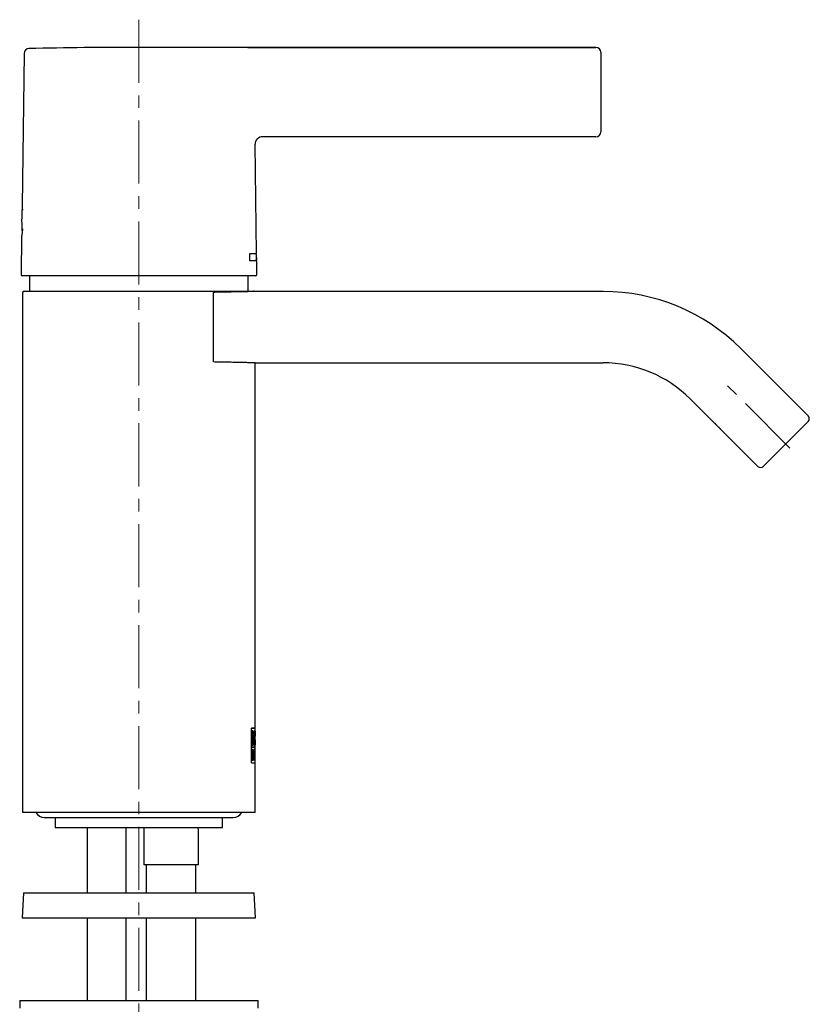
# Model space of a CAD drawing. Units: millimetres. Extents: x 26 to 382, y -357 to 484.
# Drawn here: x 223 to 382, y 282 to 480 of the extents above; entities that cross this region are included whole.
import ezdxf

# ---------------------------------------------------------------- set-up
doc = ezdxf.new("R2010")
doc.units = ezdxf.units.MM
doc.linetypes.add('CENTERX2', pattern=[20.32, 12.7, -2.54, 2.54, -2.54])
doc.layers.add('MITTELLINIEN', color=7, linetype='Continuous')

msp = doc.modelspace()

# ---------------------------------------------------------------- linework, layer by layer
at = {"color": 7, "linetype": 'Continuous', "lineweight": 25}
for p, q in [((339.24, 474.56), (247.24, 474.56)), ((269.19, 474.56), (339.24, 474.56)), ((224.11, 473.33), (223.69, 442.65)), ((340.24, 473.56), (340.24, 457.56)), ((339.24, 456.56), (271.94, 456.56)), ((270.93, 433.06), (270.62, 455.04)), ((223.6, 436.47), (223.49, 428.86)), ((269.54, 433.06), (270.93, 433.06)), ((270.83, 432.86), (270.83, 433.06)), ((270.83, 432.86), (270.85, 431.76)), ((270.93, 432.86), (270.83, 432.86)), ((270.95, 431.76), (270.93, 432.86)), ((270.95, 431.56), (269.56, 431.56)), ((270.85, 431.56), (270.85, 431.76)), ((270.95, 431.76), (270.85, 431.76)), ((270.99, 428.86), (270.95, 431.56)), ((270.69, 428.56), (223.79, 428.56)), ((225.21, 428.56), (225.21, 425.46)), ((269.21, 425.46), (269.21, 428.56)), ((223.81, 425.16), (223.81, 320.46)), ((224.11, 425.46), (270.31, 425.46)), ((262.21, 425.19), (262.5, 425.23)), ((262.21, 424.43), (262.21, 425.19)), ((262.21, 411.99), (262.21, 424.43)), ((340.71, 425.39), (270.61, 425.39)), ((381.99, 400.34), (368.42, 413.92)), ((262.21, 411.23), (262.21, 411.99)), ((262.5, 411.19), (262.21, 411.23)), ((270.61, 411.03), (272.49, 411.03)), ((270.61, 337.46), (270.61, 411.03)), ((281.93, 411.03), (340.71, 411.03)), ((358.26, 403.76), (362.67, 399.36)), ((363.41, 398.62), (362.93, 399.09)), ((364.63, 397.4), (363.41, 398.62)), ((381.88, 399.1), (373.08, 390.3)), ((381.99, 399.21), (381.88, 399.1)), ((364.89, 397.13), (371.84, 390.18)), ((373.08, 390.3), (372.97, 390.18)), ((269.88, 330.46), (269.88, 337.46)), ((270.61, 337.46), (269.88, 337.46)), ((269.89, 337.42), (269.88, 337.42)), ((269.89, 330.5), (269.89, 337.42)), ((270.61, 337.42), (269.89, 337.42)), ((270.51, 337.42), (270.51, 337.46)), ((270.61, 336.23), (270.61, 337.42)), ((270.04, 334), (270.04, 336.91)), ((270.16, 336.91), (270.04, 336.91)), ((270.08, 336.73), (270.04, 336.73)), ((270.08, 334.18), (270.08, 336.73)), ((270.16, 336.73), (270.08, 336.73)), ((270.58, 336.82), (270.53, 336.82)), ((270.61, 335.09), (270.61, 335.83)), ((270.08, 334.18), (270.04, 334.18)), ((270.16, 334), (270.04, 334)), ((270.61, 333.6), (270.04, 333.6)), ((270.04, 333.55), (270.04, 333.6)), ((270.61, 333.55), (270.04, 333.55)), ((270.04, 330.95), (270.04, 333.19)), ((270.16, 333.19), (270.04, 333.19)), ((270.16, 334.18), (270.08, 334.18)), ((270.35, 330.95), (270.35, 333.19)), ((270.41, 333.19), (270.35, 333.19)), ((270.51, 333.55), (270.51, 333.6)), ((270.53, 334.09), (270.58, 334.09)), ((270.61, 333.6), (270.61, 334.68)), ((270.61, 332.93), (270.61, 333.55)), ((270.08, 333.02), (270.04, 333.02)), ((270.08, 332.23), (270.04, 332.23)), ((270.08, 332.06), (270.04, 332.06)), ((270.08, 332.23), (270.08, 333.02)), ((270.16, 333.02), (270.08, 333.02)), ((270.16, 332.23), (270.08, 332.23)), ((270.08, 331.13), (270.08, 332.06)), ((270.18, 332.06), (270.08, 332.06)), ((270.23, 332.19), (270.12, 332.19)), ((270.37, 333.02), (270.35, 333.02)), ((270.37, 332.2), (270.35, 332.2)), ((270.37, 332.02), (270.35, 332.02)), ((270.37, 333.02), (270.37, 332.2)), ((270.41, 333.02), (270.37, 333.02)), ((270.41, 332.2), (270.37, 332.2)), ((270.37, 332.02), (270.37, 330.95)), ((270.38, 332.02), (270.37, 332.02)), ((270.41, 332.02), (270.38, 332.02)), ((270.41, 332.02), (270.41, 332.02)), ((270.54, 331.7), (270.52, 331.7)), ((270.54, 331.86), (270.53, 331.86)), ((270.59, 331.86), (270.54, 331.86)), ((270.6, 331.7), (270.54, 331.7)), ((270.57, 332.88), (270.56, 332.88)), ((270.61, 331.46), (270.61, 332.7)), ((270.61, 330.5), (270.61, 331.22)), ((269.89, 330.5), (269.88, 330.5)), ((269.88, 330.46), (270.61, 330.46)), ((269.89, 330.5), (270.61, 330.5)), ((270.08, 331.13), (270.04, 331.13)), ((270.18, 330.95), (270.04, 330.95)), ((270.18, 331.13), (270.08, 331.13)), ((270.37, 330.95), (270.35, 330.95)), ((270.49, 330.95), (270.47, 330.95)), ((270.51, 330.95), (270.49, 330.95)), ((270.51, 330.46), (270.51, 330.5)), ((270.61, 330.95), (270.61, 330.95)), ((270.61, 320.46), (270.61, 330.46)), ((270.61, 320.46), (223.81, 320.46)), ((228.21, 319.46), (266.21, 319.46)), ((230.36, 319.46), (230.36, 317.46)), ((264.06, 317.46), (264.06, 319.46)), ((230.36, 317.46), (232, 317.46)), ((232, 317.46), (264.06, 317.46)), ((236.8, 317.46), (236.8, 304.27)), ((244.63, 304.27), (244.63, 317.46)), ((248.31, 317.46), (248.31, 317.36)), ((259.11, 317.36), (248.31, 317.36)), ((259.11, 317.36), (259.11, 317.46)), ((248.21, 317.06), (248.21, 309.96)), ((259.21, 309.96), (259.21, 317.06)), ((259.21, 309.96), (248.21, 309.96)), ((248.71, 309.96), (248.71, 304.27)), ((258.71, 304.27), (258.71, 309.96)), ((223.98, 304.27), (223.71, 299.27)), ((223.98, 304.27), (270.45, 304.27)), ((270.71, 299.27), (270.45, 304.27)), ((223.71, 299.27), (270.71, 299.27)), ((234.22, 299.27), (234.23, 299.17)), ((237.44, 299.17), (234.23, 299.17)), ((236.8, 299.17), (236.8, 282.6)), ((237.72, 299.17), (237.44, 299.17)), ((237.72, 299.17), (237.72, 299.27)), ((244.63, 282.6), (244.63, 299.27)), ((248.71, 299.27), (248.71, 282.6)), ((258.71, 282.6), (258.71, 299.27)), ((266.09, 299.27), (266.09, 299.17)), ((269.3, 299.17), (266.09, 299.17)), ((269.58, 299.17), (269.3, 299.17)), ((269.58, 299.17), (269.59, 299.27)), ((223.21, 282.6), (223.21, 281.1)), ((223.21, 282.6), (271.21, 282.6)), ((271.21, 281.1), (271.21, 282.6))]:
    msp.add_line(p, q, dxfattribs=at)
at = {"color": 7, "linetype": 'Continuous', "lineweight": 25, "flags": 128}
for points in [[(269.56, 431.56), (269.55, 431.75), (269.54, 433.06)], [(270.61, 334.87), (270.61, 334.87), (270.61, 334.64), (270.61, 334.43), (270.61, 334.26), (270.61, 334.12), (270.6, 334.01), (270.59, 333.95), (270.58, 333.93), (270.56, 333.95), (270.54, 334.02), (270.52, 334.12), (270.5, 334.27), (270.48, 334.44), (270.47, 334.65), (270.45, 334.88), (270.44, 335.13), (270.44, 335.46)]]:
    msp.add_lwpolyline(points, dxfattribs=at)
at = {"color": 7, "linetype": 'Continuous', "lineweight": 25}
for centre, radius, start, end in [((225.11, 473.32), 1, 91.269, 179.2), ((247.24, -525.44), 1000, 90, 91.26904), ((339.24, 473.56), 1, 0, 90), ((272.12, 455.06), 1.5, 90, 180.8), ((339.24, 457.56), 1, 270, 0), ((253.61, 439.56), 30, 175.0444, 184.3707), ((223.79, 428.86), 0.3, 179.2, 270), ((270.69, 428.86), 0.3, 270, 0.8), ((224.11, 425.16), 0.3, 90, 180), ((270.31, 425.16), 0.3, 49.9792, 90), ((340.71, 386.21), 39.18, 45, 90), ((340.71, 386.21), 24.82, 45, 90), ((381.43, 399.77), 0.8, 315, 45), ((372.41, 390.75), 0.8, 225, 315), ((228.21, 321.46), 2, 210, 270), ((266.21, 321.46), 2, 270, 330), ((248.71, 317.06), 0.5, 143.1301, 180), ((258.71, 317.06), 0.5, 0, 36.8699)]:
    msp.add_arc(centre, radius, start, end, dxfattribs=at)
for centre, major_axis, ratio, start_param, end_param in [((247.21, 336.73), (0, 57.08), 0.409946, 4.611106, 4.652459), ((247.21, 329.89), (0, 57.08), 0.409946, 4.731068, 4.772319), ((247.21, 326.91), (0, 36.33), 0.644122, 4.823901, 4.85356), ((247.21, 327.21), (0, 36.33), 0.644122, 4.815585, 4.845214), ((247.21, 336.3), (0, 57.08), 0.409946, 4.618654, 4.631679), ((247.21, 336.3), (0, 57.08), 0.409946, 4.634537, 4.652459), ((247.21, 329.46), (0, 57.08), 0.409946, 4.754417, 4.772319), ((247.21, 329.46), (0, 57.08), 0.409946, 4.738582, 4.751565)]:
    msp.add_ellipse(centre, major_axis=major_axis, ratio=ratio, start_param=start_param, end_param=end_param, dxfattribs=at)
for points, knots in [([(223.69, 442.65), (223.69, 442.65), (223.69, 442.66), (223.7, 442.57), (223.72, 442.4), (223.74, 442.14), (223.76, 441.93), (223.77, 441.79), (223.77, 441.78)], [0, 0, 0, 0, 0.117782, 0.331282, 0.550951, 0.764911, 0.985001, 1, 1, 1, 1]), ([(223.72, 437.41), (223.71, 437.29), (223.68, 437.05), (223.64, 436.78), (223.62, 436.58), (223.6, 436.48), (223.6, 436.44), (223.6, 436.48), (223.61, 436.5)], [0, 0, 0, 0, 0.1788334, 0.3628219, 0.5416649, 0.7257609, 0.9034076, 1, 1, 1, 1]), ([(223.77, 438), (223.77, 437.99), (223.77, 437.88), (223.75, 437.68), (223.73, 437.5), (223.72, 437.41)], [0, 0, 0, 0, 0.036823, 0.515207, 1, 1, 1, 1]), ([(270.61, 425.39), (270.61, 425.39), (270.61, 425.39), (270.57, 425.39), (270.46, 425.39), (270.29, 425.38), (270.06, 425.38), (269.79, 425.37), (269.48, 425.37), (269.14, 425.36), (268.73, 425.35), (268.24, 425.34), (267.68, 425.33), (267.08, 425.31), (266.47, 425.3), (265.84, 425.29), (265.19, 425.28), (264.43, 425.27), (263.55, 425.25), (262.85, 425.24), (262.5, 425.23)], [0, 0, 0, 0, 0.024637, 0.075247, 0.136956, 0.198838, 0.255816, 0.312931, 0.365118, 0.417409, 0.468007, 0.529719, 0.591606, 0.648587, 0.705705, 0.757894, 0.810188, 0.860788, 0.93027, 1, 1, 1, 1]), ([(270.61, 411.03), (270.61, 411.03), (270.61, 411.03), (270.57, 411.03), (270.46, 411.03), (270.29, 411.04), (270.06, 411.04), (269.79, 411.05), (269.48, 411.06), (269.14, 411.06), (268.73, 411.07), (268.24, 411.08), (267.68, 411.09), (267.08, 411.11), (266.47, 411.12), (265.84, 411.13), (265.19, 411.14), (264.43, 411.16), (263.55, 411.17), (262.85, 411.18), (262.5, 411.19)], [0, 0, 0, 0, 0.024637, 0.075247, 0.136956, 0.198838, 0.255816, 0.312931, 0.365118, 0.417409, 0.468007, 0.529719, 0.591606, 0.648587, 0.705705, 0.757894, 0.810188, 0.860788, 0.93027, 1, 1, 1, 1]), ([(272.49, 411.03), (272.49, 411.03), (272.46, 411.03), (272.55, 411.03), (272.75, 411.03), (273.09, 411.03), (273.54, 411.03), (274.1, 411.04), (274.75, 411.04), (275.46, 411.04), (276.23, 411.04), (277.02, 411.04), (277.83, 411.04), (278.61, 411.04), (279.36, 411.04), (280.04, 411.04), (280.64, 411.04), (281.15, 411.03), (281.54, 411.03), (281.8, 411.03), (281.94, 411.03), (281.93, 411.03), (281.93, 411.03)], [0, 0, 0, 0, 0.004553, 0.058865, 0.111607, 0.165876, 0.218661, 0.272971, 0.325862, 0.380279, 0.43329, 0.487833, 0.540926, 0.595558, 0.648661, 0.703308, 0.756344, 0.810924, 0.863844, 0.918305, 0.97111, 1, 1, 1, 1]), ([(362.67, 399.36), (362.67, 399.36), (362.66, 399.36), (362.69, 399.33), (362.75, 399.28), (362.84, 399.19), (362.95, 399.07), (363.09, 398.94), (363.25, 398.78), (363.42, 398.61), (363.6, 398.42), (363.79, 398.24), (363.98, 398.05), (364.16, 397.87), (364.33, 397.69), (364.49, 397.54), (364.62, 397.4), (364.73, 397.29), (364.82, 397.21), (364.88, 397.14), (364.89, 397.14), (364.89, 397.13)], [0, 0, 0, 0, 0.019432, 0.073895, 0.126823, 0.181286, 0.234214, 0.288677, 0.341605, 0.396068, 0.448996, 0.503459, 0.556387, 0.61085, 0.663778, 0.718241, 0.771169, 0.825632, 0.878561, 0.933024, 1, 1, 1, 1]), ([(270.06, 336.91), (270.08, 336.9), (270.11, 336.9), (270.15, 336.83), (270.18, 336.76), (270.19, 336.73)], [0, 0, 0, 0, 0.337617, 0.675209, 1, 1, 1, 1]), ([(270.16, 334), (270.2, 334), (270.24, 334.04), (270.28, 334.15), (270.3, 334.19), (270.32, 334.3), (270.33, 334.36), (270.37, 334.56), (270.38, 334.72), (270.4, 335.07), (270.41, 335.26), (270.41, 335.55), (270.4, 335.65), (270.4, 335.83), (270.4, 335.93), (270.39, 336.1), (270.38, 336.19), (270.36, 336.35), (270.36, 336.42), (270.32, 336.62), (270.3, 336.73), (270.24, 336.87), (270.2, 336.91), (270.16, 336.91)], [0, 0, 0, 0, 0.125, 0.125, 0.1875, 0.1875, 0.25, 0.25, 0.375, 0.375, 0.5, 0.5, 0.5625, 0.5625, 0.625, 0.625, 0.6875, 0.6875, 0.75, 0.75, 0.875, 0.875, 1, 1, 1, 1]), ([(270.16, 334.18), (270.2, 334.18), (270.23, 334.21), (270.27, 334.31), (270.28, 334.34), (270.31, 334.44), (270.32, 334.49), (270.34, 334.67), (270.36, 334.81), (270.38, 335.12), (270.38, 335.29), (270.38, 335.62), (270.38, 335.79), (270.36, 336.1), (270.34, 336.24), (270.31, 336.48), (270.28, 336.58), (270.23, 336.7), (270.2, 336.73), (270.16, 336.73)], [0, 0, 0, 0, 0.125, 0.125, 0.1875, 0.1875, 0.25, 0.25, 0.375, 0.375, 0.5, 0.5, 0.625, 0.625, 0.75, 0.75, 0.875, 0.875, 1, 1, 1, 1]), ([(270.44, 335.46), (270.44, 335.54), (270.44, 335.71), (270.45, 335.96), (270.46, 336.2), (270.48, 336.41), (270.5, 336.6), (270.52, 336.75), (270.54, 336.87), (270.56, 336.95), (270.57, 336.99), (270.59, 336.98), (270.6, 336.93), (270.6, 336.84), (270.61, 336.71), (270.61, 336.54), (270.61, 336.34), (270.61, 336.18), (270.61, 336.08), (270.61, 336.06)], [0, 0, 0, 0, 0.060446, 0.122651, 0.183095, 0.245279, 0.305979, 0.368419, 0.42945, 0.492248, 0.5533, 0.616134, 0.676974, 0.739589, 0.800261, 0.862694, 0.923358, 0.985778, 1, 1, 1, 1]), ([(270.46, 335.46), (270.46, 335.53), (270.46, 335.68), (270.47, 335.91), (270.48, 336.12), (270.49, 336.31), (270.51, 336.48), (270.52, 336.62), (270.54, 336.72), (270.56, 336.79), (270.57, 336.83), (270.59, 336.82), (270.6, 336.77), (270.6, 336.69), (270.61, 336.57), (270.61, 336.43), (270.61, 336.25), (270.61, 336.05), (270.61, 335.91), (270.61, 335.83), (270.61, 335.83)], [0, 0, 0, 0, 0.057755, 0.11719, 0.174943, 0.23436, 0.292329, 0.351962, 0.410217, 0.470159, 0.528448, 0.588438, 0.64656, 0.706376, 0.764348, 0.824003, 0.88195, 0.941576, 0.999559, 1, 1, 1, 1]), ([(270.61, 335.09), (270.61, 335.04), (270.61, 334.91), (270.61, 334.72), (270.61, 334.54), (270.61, 334.38), (270.6, 334.25), (270.6, 334.16), (270.59, 334.1), (270.58, 334.08), (270.56, 334.11), (270.55, 334.16), (270.53, 334.26), (270.51, 334.39), (270.5, 334.55), (270.48, 334.74), (270.47, 334.94), (270.46, 335.18), (270.46, 335.36), (270.46, 335.46)], [0, 0, 0, 0, 0.043776, 0.103286, 0.161114, 0.220621, 0.278421, 0.3379, 0.395674, 0.45512, 0.512959, 0.572466, 0.630482, 0.690173, 0.748311, 0.808142, 0.866152, 0.925862, 1, 1, 1, 1]), ([(270.05, 333.19), (270.07, 333.18), (270.09, 333.17), (270.12, 333.1), (270.13, 333.03), (270.13, 333.02)], [0, 0, 0, 0, 0.432073, 0.864321, 1, 1, 1, 1]), ([(270.19, 334.19), (270.19, 334.17), (270.17, 334.12), (270.14, 334.06), (270.1, 334.01), (270.07, 334.01), (270.06, 334)], [0, 0, 0, 0, 0.119578, 0.450468, 0.781384, 1, 1, 1, 1]), ([(270.23, 332.19), (270.24, 332.26), (270.25, 332.37), (270.26, 332.59), (270.26, 332.71), (270.25, 332.93), (270.24, 333.02), (270.2, 333.16), (270.18, 333.19), (270.16, 333.19)], [0, 0, 0, 0, 0.25, 0.25, 0.5, 0.5, 0.75, 0.75, 1, 1, 1, 1]), ([(270.41, 332.02), (270.43, 332.02), (270.45, 332.09), (270.47, 332.3), (270.48, 332.45), (270.48, 332.76), (270.47, 332.91), (270.45, 333.13), (270.43, 333.19), (270.41, 333.19)], [0, 0, 0, 0, 0.25, 0.25, 0.5, 0.5, 0.75, 0.75, 1, 1, 1, 1]), ([(270.13, 332.23), (270.13, 332.23), (270.13, 332.21), (270.13, 332.2), (270.12, 332.19)], [0, 0, 0, 0, 0.231656, 1, 1, 1, 1]), ([(270.16, 332.06), (270.15, 332.1), (270.14, 332.15), (270.13, 332.18), (270.12, 332.19)], [0, 0, 0, 0, 0.793417, 1, 1, 1, 1]), ([(270.16, 332.23), (270.18, 332.23), (270.19, 332.27), (270.22, 332.42), (270.23, 332.52), (270.23, 332.73), (270.22, 332.83), (270.19, 332.98), (270.18, 333.02), (270.16, 333.02)], [0, 0, 0, 0, 0.25, 0.25, 0.5, 0.5, 0.75, 0.75, 1, 1, 1, 1]), ([(270.23, 332.19), (270.25, 332.14), (270.27, 332.04), (270.3, 331.78), (270.3, 331.62), (270.29, 331.33), (270.28, 331.19), (270.24, 331.01), (270.21, 330.95), (270.18, 330.95)], [0, 0, 0, 0, 0.25, 0.25, 0.5, 0.5, 0.75, 0.75, 1, 1, 1, 1]), ([(270.18, 332.06), (270.21, 332.06), (270.23, 332.01), (270.26, 331.84), (270.27, 331.72), (270.27, 331.47), (270.26, 331.35), (270.23, 331.18), (270.21, 331.13), (270.18, 331.13)], [0, 0, 0, 0, 0.25, 0.25, 0.5, 0.5, 0.75, 0.75, 1, 1, 1, 1]), ([(270.35, 333.1), (270.35, 333.09), (270.36, 333.07), (270.36, 333.03), (270.36, 333.02)], [0, 0, 0, 0, 0.5397773, 1, 1, 1, 1]), ([(270.36, 332.2), (270.36, 332.2), (270.36, 332.16), (270.35, 332.14), (270.35, 332.12)], [0, 0, 0, 0, 0.052874, 1, 1, 1, 1]), ([(270.41, 332.2), (270.43, 332.2), (270.44, 332.24), (270.46, 332.39), (270.46, 332.5), (270.46, 332.71), (270.46, 332.82), (270.44, 332.97), (270.43, 333.02), (270.41, 333.02)], [0, 0, 0, 0, 0.25, 0.25, 0.5, 0.5, 0.75, 0.75, 1, 1, 1, 1]), ([(270.61, 331.22), (270.61, 331.29), (270.61, 331.46), (270.61, 331.81), (270.61, 332.21), (270.61, 332.6), (270.61, 332.85), (270.61, 332.93), (270.61, 332.93)], [0, 0, 0, 0, 0.154358, 0.361676, 0.56904, 0.776378, 0.983733, 1, 1, 1, 1]), ([(270.61, 331.46), (270.61, 331.54), (270.61, 331.72), (270.61, 332.05), (270.61, 332.4), (270.61, 332.66), (270.61, 332.76), (270.61, 332.79)], [0, 0, 0, 0, 0.203566, 0.437041, 0.670522, 0.904, 1, 1, 1, 1]), ([(270.08, 330.95), (270.09, 330.96), (270.12, 330.98), (270.15, 331.05), (270.16, 331.12), (270.16, 331.13)], [0, 0, 0, 0, 0.458155, 0.9164892, 1, 1, 1, 1])]:
    msp.add_open_spline(points, degree=3, knots=knots, dxfattribs=at)
at = {"layer": 'MITTELLINIEN', "linetype": 'CENTERX2', "lineweight": 18}
for p, q in [((247.21, 480.13), (247.21, -74.54)), ((378.33, 393.85), (365.24, 406.94))]:
    msp.add_line(p, q, dxfattribs=at)

doc.saveas('drawing.dxf')
